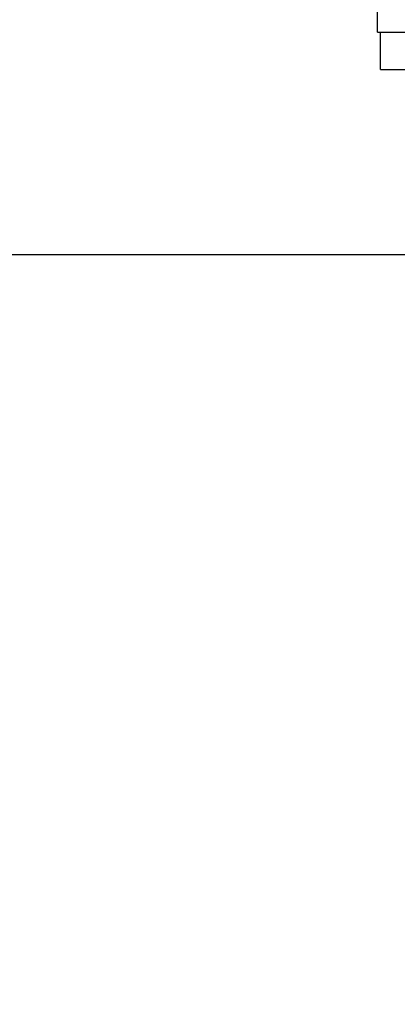
# Model space of a CAD drawing. Units: millimetres. Extents: x -510 to 689, y -242 to 785.
# Drawn here: x -382 to -352, y 351 to 430 of the extents above; entities that cross this region are included whole.
import ezdxf

# ---------------------------------------------------------------- set-up
doc = ezdxf.new("R2010")
doc.units = ezdxf.units.MM
doc.header["$LTSCALE"] = 27.377778
doc.layers.get('0').update_dxf_attribs({"linetype": 'CONTINUOUS'})
doc.layers.add('02___PRT_ALL_AXES', color=7, linetype='CONTINUOUS')
doc.styles.get("Standard").update_dxf_attribs({"font": 'txt', "width": 0.8})
doc.dimstyles.new('DIMSTYLE_2', dxfattribs={"dimtxt": 2.5, "dimasz": 2, "dimexe": 1, "dimexo": 0.5, "dimtad": 1, "dimdec": 1, "dimdsep": 46, "dimtxsty": 'Standard', "dimblk": '_FILLED', "dimblk1": '_FILLED', "dimblk2": '_FILLED', "dimcen": 0.09, "dimclrt": 5, "dimazin": 2, "dimtfac": 1, "dimtdec": 1, "dimtofl": 0, "dimtmove": 0, "dimatfit": 3, "dimldrblk": '_FILLED', "dimfxl": 0, "dimtolj": 1, "dimarcsym": 0})

# ---------------------------------------------------------------- blocks, each defined once
blk = doc.blocks.new('_FILLED')
at = {"color": 0, "linetype": 'ByBlock'}
blk.add_solid([(0, 0), (-1, 0.25), (-1, -0.25)], dxfattribs=at)
blk = doc.blocks.new('*D7')
at = {"color": 2, "linetype": 'Continuous'}
for p, q in [((-472.193, 646.491), (-472.193, 409.85)), ((-327.124, 440.116), (-327.124, 409.85)), ((-472.193, 410.85), (-399.658, 410.85)), ((-327.124, 410.85), (-399.658, 410.85))]:
    blk.add_line(p, q, dxfattribs=at)
at = {"color": 2, "linetype": 'Continuous', "xscale": 2, "yscale": 2, "zscale": 2, "rotation": 180}
blk.add_blockref('_FILLED', (-472.193, 410.85), dxfattribs=at)
at = {"color": 2, "linetype": 'Continuous', "xscale": 2, "yscale": 2, "zscale": 2}
blk.add_blockref('_FILLED', (-327.124, 410.85), dxfattribs=at)
at = {"color": 5, "linetype": 'Continuous', "insert": (-392.86, 413.975), "char_height": 2.5, "width": 10, "attachment_point": 2, "line_spacing_factor": 0.9}
blk.add_mtext('145.1', dxfattribs=at)

msp = doc.modelspace()

# ---------------------------------------------------------------- linework, layer by layer
at = {"color": 7, "linetype": 'Continuous'}
for p, q in [((-353.374, 428.773), (-353.374, 430.773)), ((-353.374, 428.773), (-300.874, 428.773)), ((-353.124, 425.773), (-353.124, 428.773)), ((-353.124, 425.773), (-301.124, 425.773))]:
    msp.add_line(p, q, dxfattribs=at)
at = {"layer": '02___PRT_ALL_AXES', "color": 7, "linetype": 'Continuous'}
msp.add_arc((-2869.91, 392.35), 2527.563, 352.8312, 0.528687, dxfattribs=at)

# ---------------------------------------------------------------- dimensions: what is measured, and where the dimension line sits
at = {"color": 2, "linetype": 'Continuous'}
dim = msp.add_linear_dim(base=(-327.124, 410.85), p1=(-472.193, 646.991), p2=(-327.124, 440.616), dimstyle='DIMSTYLE_2', dxfattribs=at)
dim.commit()
dim.dimension.update_dxf_attribs({"geometry": '*D7', "text_midpoint": (-392.86, 410.85), "dimtype": 160})

doc.saveas('drawing.dxf')
